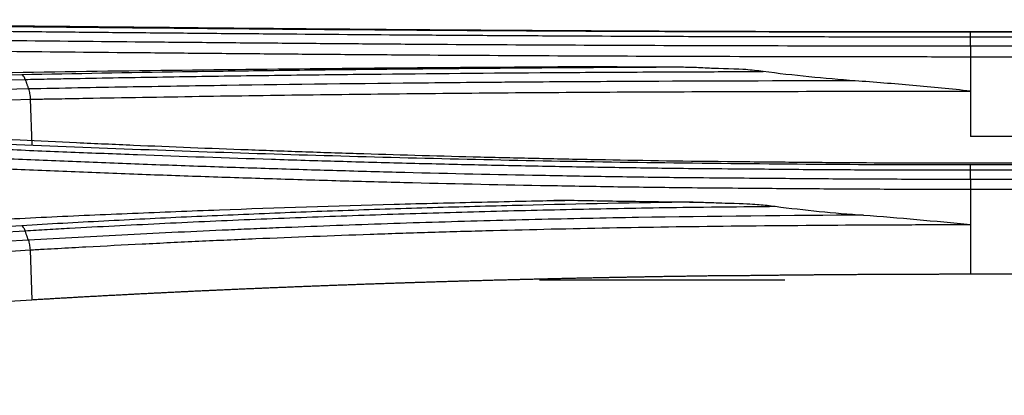
# Model space of a CAD drawing. Units: millimetres. Extents: x 0 to 5764, y 0 to 4111.
# Drawn here: x 1831 to 1860, y 2499 to 2510 of the extents above; entities that cross this region are included whole.
import ezdxf

# ---------------------------------------------------------------- set-up
doc = ezdxf.new("R2010")
doc.units = ezdxf.units.MM
doc.layers.add('LG-Product', color=3, linetype='Continuous')
doc.styles.add('LG-TEXT', font='arial_0.ttf')
doc.dimstyles.new('LG-DIMENSION', dxfattribs={"dimtxt": 30, "dimasz": 25, "dimexe": 0.18, "dimexo": 0.0625, "dimgap": 5, "dimtad": 2, "dimtoh": 1, "dimdec": 0, "dimzin": 0, "dimdsep": 46, "dimtxsty": 'LG-TEXT', "dimcen": 0.09, "dimadec": 0, "dimazin": 0, "dimtfac": 1, "dimtdec": 0, "dimtofl": 0, "dimtmove": 0, "dimatfit": 3, "dimfxl": 0.18, "dimtolj": 1, "dimtzin": 0, "dimarcsym": 0})

# ---------------------------------------------------------------- blocks, each defined once
blk = doc.blocks.new('*D19')
at = {"color": 0, "lineweight": -2, "transparency": 16777216}
for p, q in [((1326.277, 2251.42), (1326.277, 2613.008)), ((2163.222, 2251.428), (2163.222, 2613.008)), ((2138.222, 2612.828), (1351.277, 2612.828))]:
    blk.add_line(p, q, dxfattribs=at)
at = {"color": 0, "lineweight": 18, "transparency": 16777216}
for points in [[(1351.277, 2616.995), (1351.277, 2608.661), (1326.277, 2612.828)], [(2138.222, 2616.995), (2138.222, 2608.661), (2163.222, 2612.828)]]:
    blk.add_solid(points, dxfattribs=at)
at = {"layer": 'Defpoints', "color": 0, "lineweight": 18, "transparency": 16777216}
for p in [(1326.277, 2612.828), (1326.277, 2251.357), (2163.222, 2251.366)]:
    blk.add_point(p, dxfattribs=at)
at = {"color": 0, "lineweight": 18, "transparency": 16777216, "insert": (1744.75, 2633.156), "char_height": 30, "attachment_point": 5, "style": 'LG-TEXT'}
blk.add_mtext('\\A1;837', dxfattribs=at)

msp = doc.modelspace()

# ---------------------------------------------------------------- linework, layer by layer
at = {"layer": 'LG-Product', "linetype": 'Continuous'}
for p, q in [((1859, 2509.225), (1881, 2509.225)), ((1881, 2509.207), (1859, 2509.207)), ((1859, 2509.074), (1903, 2509.074)), ((1903, 2508.796), (1859, 2508.796)), ((1859, 2508.491), (1903, 2508.491)), ((1859, 2508.491), (1859, 2507.484)), ((1859, 2507.484), (1859, 2506.151)), ((1831.493, 2507.243), (1831.544, 2505.899)), ((1878.161, 2506.151), (1859, 2506.151)), ((1859, 2505.379), (1881, 2505.379)), ((1881, 2505.319), (1859, 2505.319)), ((1859, 2505.172), (1903, 2505.172)), ((1903, 2504.893), (1859, 2504.893)), ((1859, 2504.608), (1903, 2504.608)), ((1859, 2504.608), (1859, 2503.574)), ((1859, 2503.574), (1859, 2502.114)), ((1831.488, 2502.829), (1831.543, 2501.361)), ((1878.161, 2502.114), (1859, 2502.114)), ((1846.389, 2501.955), (1853.566, 2501.955))]:
    msp.add_line(p, q, dxfattribs=at)
for points, degree in [([(1808.395, 2509.562), (1815.998, 2509.532), (1823.601, 2509.479), (1831.203, 2509.397)], 3), ([(1859, 2508.796), (1859, 2509.074)], 1), ([(1831.246, 2507.959), (1823.642, 2507.805), (1816.039, 2507.62), (1808.437, 2507.408)], 3), ([(1808.536, 2507.27), (1816.138, 2507.484), (1823.742, 2507.669), (1831.346, 2507.825)], 3), ([(1831.346, 2507.825), (1831.443, 2507.547)], 1), ([(1831.443, 2507.547), (1824.138, 2507.397), (1816.834, 2507.22), (1809.531, 2507.017)], 3), ([(1813.755, 2506.83), (1819.667, 2506.985), (1825.58, 2507.123), (1831.493, 2507.243)], 3), ([(1808.389, 2507.067), (1815.993, 2506.759), (1823.595, 2506.421), (1831.197, 2506.053)], 3), ([(1859, 2504.893), (1859, 2505.172)], 1), ([(1831.248, 2503.539), (1823.644, 2503.094), (1816.04, 2502.617), (1808.439, 2502.106)], 3), ([(1808.533, 2501.956), (1816.134, 2502.468), (1823.738, 2502.946), (1831.343, 2503.392)], 3), ([(1831.44, 2503.114), (1831.343, 2503.392)], 1), ([(1831.44, 2503.114), (1823.835, 2502.668), (1816.232, 2502.19), (1808.63, 2501.679)], 3), ([(1808.678, 2501.399), (1816.28, 2501.909), (1823.883, 2502.385), (1831.488, 2502.829)], 3), ([(1831.543, 2501.361), (1824.483, 2500.939), (1817.424, 2500.49), (1810.367, 2500.011)], 3)]:
    msp.add_open_spline(points, degree=degree, dxfattribs=at)
for points, knots in [([(1826.91, 2509.276), (1826.989, 2509.275), (1827.069, 2509.275), (1827.228, 2509.273), (1827.467, 2509.27), (1828.024, 2509.265), (1829.142, 2509.253), (1830.105, 2509.243), (1831.392, 2509.23), (1832.038, 2509.223), (1833.332, 2509.21), (1834.63, 2509.198), (1836.26, 2509.183), (1837.241, 2509.174), (1837.896, 2509.168), (1838.224, 2509.166), (1839.865, 2509.152), (1841.182, 2509.142), (1843.164, 2509.128), (1843.826, 2509.123), (1845.152, 2509.115), (1845.816, 2509.111), (1847.81, 2509.1), (1849.141, 2509.094), (1851.144, 2509.086), (1852.311, 2509.084), (1853.647, 2509.081), (1854.984, 2509.077), (1856.322, 2509.076), (1857.326, 2509.075), (1857.661, 2509.074), (1858.163, 2509.074), (1858.414, 2509.074), (1858.665, 2509.074), (1858.832, 2509.074), (1858.916, 2509.074), (1859, 2509.074)], [0, 0, 0, 0, 0.007813, 0.007813, 0.015625, 0.03125, 0.0625, 0.125, 0.125, 0.1875, 0.1875, 0.25, 0.3125, 0.34375, 0.34375, 0.375, 0.375, 0.5, 0.5, 0.5625, 0.5625, 0.625, 0.625, 0.75, 0.75, 0.8125, 0.8125, 0.875, 0.9375, 0.9375, 0.96875, 0.96875, 0.984375, 0.992187, 0.992187, 1, 1, 1, 1]), ([(1859, 2509.207), (1857.654, 2509.207), (1856.313, 2509.208), (1853.638, 2509.213), (1850.472, 2509.221), (1846.499, 2509.239), (1842.55, 2509.264), (1839.935, 2509.284), (1837.327, 2509.306), (1836.028, 2509.317), (1833.437, 2509.341), (1832.146, 2509.354), (1829.572, 2509.38), (1828.29, 2509.393), (1827.011, 2509.407)], [0, 0, 0, 0, 0.125, 0.125, 0.25, 0.375, 0.5, 0.625, 0.625, 0.75, 0.75, 0.875, 0.875, 1, 1, 1, 1]), ([(1831.203, 2509.397), (1831.753, 2509.391), (1832.304, 2509.385), (1833.41, 2509.374), (1833.965, 2509.368), (1835.633, 2509.351), (1836.751, 2509.34), (1838.156, 2509.327), (1838.438, 2509.324), (1839.001, 2509.319), (1839.283, 2509.317), (1840.131, 2509.309), (1840.697, 2509.304), (1842.397, 2509.29), (1843.535, 2509.282), (1845.249, 2509.27), (1845.821, 2509.266), (1846.967, 2509.259), (1847.54, 2509.256), (1849.263, 2509.247), (1850.413, 2509.241), (1852.355, 2509.236), (1852.644, 2509.235), (1853.221, 2509.233), (1854.087, 2509.231), (1854.953, 2509.229), (1856.686, 2509.226), (1857.842, 2509.225), (1859, 2509.225)], [0, 0, 0, 0, 0.0625, 0.0625, 0.125, 0.125, 0.25, 0.25, 0.28125, 0.28125, 0.3125, 0.3125, 0.375, 0.375, 0.5, 0.5, 0.5625, 0.5625, 0.625, 0.625, 0.75, 0.75, 0.78125, 0.78125, 0.8125, 0.875, 0.875, 1, 1, 1, 1]), ([(1859, 2509.074), (1859, 2509.114), (1859, 2509.146), (1859, 2509.191), (1859, 2509.204), (1859, 2509.207)], [0, 0, 0, 0, 0.5, 0.5, 1, 1, 1, 1]), ([(1859, 2508.796), (1858.328, 2508.797), (1857.32, 2508.798), (1856.313, 2508.799), (1855.642, 2508.8), (1855.306, 2508.801), (1853.628, 2508.804), (1850.449, 2508.811), (1846.445, 2508.828), (1843.786, 2508.844), (1841.796, 2508.858), (1841.134, 2508.863), (1839.812, 2508.874), (1838.492, 2508.885), (1836.85, 2508.899), (1835.867, 2508.909), (1835.213, 2508.915), (1834.886, 2508.918), (1833.254, 2508.934), (1831.956, 2508.947), (1830.019, 2508.967), (1829.054, 2508.977), (1828.092, 2508.987), (1827.452, 2508.993), (1827.132, 2508.996), (1826.813, 2508.999)], [0, 0, 0, 0, 0.0625, 0.09375, 0.09375, 0.125, 0.125, 0.25, 0.375, 0.5, 0.5, 0.5625, 0.5625, 0.625, 0.6875, 0.71875, 0.71875, 0.75, 0.75, 0.875, 0.875, 0.9375, 0.96875, 0.96875, 1, 1, 1, 1]), ([(1826.762, 2508.691), (1826.802, 2508.69), (1826.842, 2508.69), (1826.922, 2508.689), (1827.042, 2508.688), (1827.322, 2508.685), (1827.883, 2508.68), (1829.006, 2508.669), (1829.974, 2508.659), (1831.914, 2508.64), (1833.214, 2508.627), (1834.849, 2508.611), (1835.176, 2508.608), (1835.831, 2508.602), (1836.815, 2508.593), (1838.46, 2508.578), (1839.782, 2508.567), (1841.106, 2508.557), (1841.77, 2508.552), (1843.763, 2508.538), (1846.426, 2508.522), (1850.436, 2508.505), (1853.62, 2508.498), (1855.3, 2508.495), (1855.636, 2508.495), (1856.309, 2508.494), (1856.981, 2508.493), (1857.822, 2508.492), (1858.411, 2508.491), (1858.705, 2508.491), (1858.831, 2508.491), (1858.916, 2508.491), (1858.958, 2508.491), (1859, 2508.491)], [0, 0, 0, 0, 0.003906, 0.003906, 0.007813, 0.015625, 0.03125, 0.0625, 0.125, 0.125, 0.25, 0.25, 0.28125, 0.28125, 0.3125, 0.375, 0.4375, 0.4375, 0.5, 0.5, 0.625, 0.75, 0.875, 0.875, 0.90625, 0.90625, 0.9375, 0.96875, 0.984375, 0.992188, 0.996094, 0.996094, 1, 1, 1, 1]), ([(1859, 2508.796), (1859, 2508.757), (1859, 2508.709), (1859, 2508.605), (1859, 2508.549), (1859, 2508.491)], [0, 0, 0, 0, 0.5, 0.5, 1, 1, 1, 1]), ([(1826.977, 2507.956), (1828.612, 2507.989), (1830.253, 2508.019), (1833.55, 2508.071), (1835.206, 2508.093), (1838.53, 2508.132), (1841.869, 2508.166), (1845.234, 2508.189), (1846.924, 2508.198)], [0, 0, 0, 0, 0.25, 0.25, 0.5, 0.5, 0.75, 1, 1, 1, 1]), ([(1850.413, 2508.182), (1848.785, 2508.174), (1847.163, 2508.165), (1844.739, 2508.146), (1843.933, 2508.139), (1842.727, 2508.128), (1842.325, 2508.124), (1841.522, 2508.116), (1841.121, 2508.111), (1839.92, 2508.098), (1839.122, 2508.088), (1837.53, 2508.067), (1836.737, 2508.056), (1834.367, 2508.019), (1832.8, 2507.991), (1831.246, 2507.959)], [0, 0, 0, 0, 0.25, 0.25, 0.375, 0.375, 0.4375, 0.4375, 0.5, 0.5, 0.625, 0.625, 0.75, 0.75, 1, 1, 1, 1]), ([(1831.346, 2507.825), (1831.452, 2507.827), (1831.559, 2507.829), (1831.772, 2507.834), (1832.093, 2507.84), (1832.842, 2507.855), (1833.916, 2507.874), (1834.779, 2507.889), (1835.644, 2507.903), (1836.078, 2507.91), (1837.381, 2507.93), (1838.253, 2507.942), (1839.566, 2507.959), (1840.004, 2507.964), (1840.883, 2507.974), (1841.323, 2507.979), (1843.526, 2508.002), (1845.296, 2508.017), (1847.963, 2508.035), (1848.854, 2508.041), (1849.97, 2508.046), (1850.194, 2508.047), (1850.641, 2508.049), (1850.864, 2508.05), (1851.535, 2508.053), (1852.483, 2508.055), (1852.931, 2508.057)], [0, 0, 0, 0, 0.015625, 0.015625, 0.03125, 0.0625, 0.125, 0.1875, 0.1875, 0.25, 0.25, 0.375, 0.375, 0.4375, 0.4375, 0.5, 0.5, 0.75, 0.75, 0.875, 0.875, 0.90625, 0.90625, 0.9375, 0.9375, 1, 1, 1, 1]), ([(1850.413, 2508.182), (1850.122, 2508.183), (1849.831, 2508.184), (1849.249, 2508.187), (1848.376, 2508.191), (1847.504, 2508.195), (1846.924, 2508.198)], [0, 0, 0, 0, 0.25, 0.25, 0.5, 1, 1, 1, 1]), ([(1852.931, 2508.057), (1852.764, 2508.078), (1852.596, 2508.096), (1852.26, 2508.127), (1851.592, 2508.139), (1851.256, 2508.159), (1851.087, 2508.167), (1850.75, 2508.178), (1850.582, 2508.181), (1850.413, 2508.182)], [0, 0, 0, 0, 0.25, 0.25, 0.5, 0.5, 0.75, 0.75, 1, 1, 1, 1]), ([(1855.625, 2507.784), (1855.175, 2507.817), (1854.725, 2507.856), (1853.826, 2507.947), (1853.378, 2507.998), (1852.931, 2508.057)], [0, 0, 0, 0, 0.5, 0.5, 1, 1, 1, 1]), ([(1831.346, 2507.825), (1831.332, 2507.865), (1831.316, 2507.897), (1831.282, 2507.943), (1831.264, 2507.956), (1831.246, 2507.959)], [0, 0, 0, 0, 0.5, 0.5, 1, 1, 1, 1]), ([(1855.625, 2507.784), (1853.616, 2507.781), (1851.112, 2507.775), (1848.116, 2507.759), (1847.119, 2507.753), (1845.875, 2507.744), (1845.626, 2507.742), (1845.128, 2507.738), (1844.88, 2507.736), (1844.134, 2507.73), (1843.638, 2507.725), (1841.16, 2507.701), (1839.194, 2507.676), (1836.265, 2507.632), (1835.294, 2507.617), (1833.844, 2507.592), (1833.362, 2507.583), (1832.401, 2507.565), (1831.921, 2507.556), (1831.443, 2507.547)], [0, 0, 0, 0, 0.25, 0.25, 0.375, 0.375, 0.40625, 0.40625, 0.4375, 0.4375, 0.5, 0.5, 0.75, 0.75, 0.875, 0.875, 0.9375, 0.9375, 1, 1, 1, 1]), ([(1859, 2507.484), (1858.438, 2507.54), (1857.876, 2507.594), (1856.751, 2507.697), (1856.188, 2507.744), (1855.625, 2507.784)], [0, 0, 0, 0, 0.5, 0.5, 1, 1, 1, 1]), ([(1831.441, 2507.547), (1831.455, 2507.507), (1831.467, 2507.46), (1831.485, 2507.357), (1831.491, 2507.301), (1831.494, 2507.243)], [0, 0, 0, 0, 0.5, 0.5, 1, 1, 1, 1]), ([(1831.493, 2507.243), (1831.561, 2507.245), (1831.629, 2507.246), (1831.765, 2507.249), (1831.97, 2507.253), (1832.447, 2507.261), (1833.404, 2507.279), (1834.777, 2507.303), (1835.881, 2507.321), (1836.988, 2507.339), (1837.544, 2507.347), (1839.214, 2507.371), (1840.331, 2507.385), (1842.016, 2507.404), (1842.578, 2507.41), (1843.706, 2507.421), (1844.27, 2507.426), (1845.968, 2507.44), (1848.234, 2507.456), (1851.645, 2507.471), (1854.426, 2507.477), (1856.139, 2507.48), (1856.996, 2507.481), (1857.998, 2507.483), (1858.499, 2507.483), (1858.713, 2507.483), (1858.856, 2507.484), (1858.928, 2507.484), (1859, 2507.484)], [0, 0, 0, 0, 0.007812, 0.007812, 0.015625, 0.03125, 0.0625, 0.125, 0.1875, 0.1875, 0.25, 0.25, 0.375, 0.375, 0.4375, 0.4375, 0.5, 0.5, 0.625, 0.75, 0.875, 0.875, 0.9375, 0.96875, 0.984375, 0.992188, 0.992188, 1, 1, 1, 1]), ([(1859, 2505.319), (1857.653, 2505.319), (1856.311, 2505.323), (1853.635, 2505.34), (1850.468, 2505.366), (1846.494, 2505.43), (1842.545, 2505.518), (1838.621, 2505.629), (1834.723, 2505.763), (1830.851, 2505.919), (1828.286, 2506.036), (1827.008, 2506.097)], [0, 0, 0, 0, 0.125, 0.125, 0.25, 0.375, 0.5, 0.625, 0.75, 0.875, 1, 1, 1, 1]), ([(1831.197, 2506.053), (1831.746, 2506.027), (1832.297, 2506.001), (1833.403, 2505.95), (1833.957, 2505.925), (1835.625, 2505.854), (1836.743, 2505.809), (1838.429, 2505.746), (1838.992, 2505.726), (1840.122, 2505.687), (1840.688, 2505.668), (1842.389, 2505.615), (1843.527, 2505.583), (1845.241, 2505.539), (1845.813, 2505.526), (1846.959, 2505.5), (1847.533, 2505.489), (1849.257, 2505.456), (1850.408, 2505.437), (1852.639, 2505.415), (1853.217, 2505.409), (1854.372, 2505.398), (1854.95, 2505.393), (1856.685, 2505.382), (1857.842, 2505.379), (1859, 2505.379)], [0, 0, 0, 0, 0.0625, 0.0625, 0.125, 0.125, 0.25, 0.25, 0.3125, 0.3125, 0.375, 0.375, 0.5, 0.5, 0.5625, 0.5625, 0.625, 0.625, 0.75, 0.75, 0.8125, 0.8125, 0.875, 0.875, 1, 1, 1, 1]), ([(1826.913, 2505.953), (1827.23, 2505.937), (1827.548, 2505.922), (1828.186, 2505.892), (1828.505, 2505.878), (1829.464, 2505.834), (1830.106, 2505.806), (1831.393, 2505.75), (1832.038, 2505.724), (1833.332, 2505.672), (1833.98, 2505.647), (1835.931, 2505.574), (1837.238, 2505.529), (1839.206, 2505.467), (1839.864, 2505.447), (1841.181, 2505.41), (1842.5, 2505.374), (1843.824, 2505.343), (1845.149, 2505.313), (1845.813, 2505.299), (1847.143, 2505.274), (1847.808, 2505.262), (1849.141, 2505.241), (1849.808, 2505.231), (1851.142, 2505.214), (1852.31, 2505.207), (1853.647, 2505.194), (1854.984, 2505.183), (1856.322, 2505.177), (1857.326, 2505.174), (1857.661, 2505.173), (1858.33, 2505.172), (1858.665, 2505.172), (1859, 2505.172)], [0, 0, 0, 0, 0.03125, 0.03125, 0.0625, 0.0625, 0.125, 0.125, 0.1875, 0.1875, 0.25, 0.25, 0.375, 0.375, 0.4375, 0.4375, 0.5, 0.5625, 0.5625, 0.625, 0.625, 0.6875, 0.6875, 0.75, 0.75, 0.8125, 0.8125, 0.875, 0.9375, 0.9375, 0.96875, 0.96875, 1, 1, 1, 1]), ([(1859, 2504.893), (1858.328, 2504.894), (1857.656, 2504.895), (1856.313, 2504.9), (1854.971, 2504.906), (1853.63, 2504.917), (1852.289, 2504.929), (1851.119, 2504.936), (1849.78, 2504.953), (1849.112, 2504.962), (1847.775, 2504.983), (1847.107, 2504.995), (1845.108, 2505.032), (1843.778, 2505.062), (1841.789, 2505.112), (1841.127, 2505.13), (1839.805, 2505.168), (1838.487, 2505.207), (1837.174, 2505.251), (1835.863, 2505.296), (1835.209, 2505.32), (1833.905, 2505.369), (1833.254, 2505.394), (1831.956, 2505.447), (1831.309, 2505.474), (1830.019, 2505.529), (1829.054, 2505.571), (1828.093, 2505.615), (1827.453, 2505.644), (1827.134, 2505.659), (1826.815, 2505.674)], [0, 0, 0, 0, 0.0625, 0.0625, 0.125, 0.1875, 0.1875, 0.25, 0.25, 0.3125, 0.3125, 0.375, 0.375, 0.5, 0.5, 0.5625, 0.5625, 0.625, 0.6875, 0.6875, 0.75, 0.75, 0.8125, 0.8125, 0.875, 0.875, 0.9375, 0.96875, 0.96875, 1, 1, 1, 1]), ([(1826.767, 2505.385), (1826.846, 2505.381), (1826.926, 2505.377), (1827.086, 2505.37), (1827.326, 2505.359), (1827.886, 2505.333), (1829.009, 2505.282), (1829.975, 2505.24), (1831.268, 2505.185), (1831.916, 2505.158), (1833.216, 2505.106), (1833.867, 2505.081), (1835.174, 2505.032), (1835.829, 2505.009), (1837.141, 2504.964), (1838.456, 2504.92), (1839.777, 2504.881), (1841.1, 2504.843), (1841.763, 2504.825), (1843.756, 2504.775), (1845.087, 2504.746), (1847.09, 2504.709), (1847.759, 2504.697), (1849.097, 2504.676), (1849.767, 2504.667), (1851.108, 2504.651), (1852.279, 2504.643), (1853.622, 2504.631), (1854.965, 2504.621), (1856.309, 2504.614), (1857.318, 2504.611), (1857.654, 2504.61), (1858.159, 2504.609), (1858.411, 2504.608), (1858.663, 2504.608), (1858.832, 2504.608), (1858.916, 2504.608), (1859, 2504.608)], [0, 0, 0, 0, 0.007813, 0.007813, 0.015625, 0.03125, 0.0625, 0.125, 0.125, 0.1875, 0.1875, 0.25, 0.25, 0.3125, 0.3125, 0.375, 0.4375, 0.4375, 0.5, 0.5, 0.625, 0.625, 0.6875, 0.6875, 0.75, 0.75, 0.8125, 0.8125, 0.875, 0.9375, 0.9375, 0.96875, 0.96875, 0.984375, 0.992188, 0.992188, 1, 1, 1, 1]), ([(1859, 2505.172), (1859, 2505.21), (1859, 2505.243), (1859, 2505.293), (1859, 2505.31), (1859, 2505.319)], [0, 0, 0, 0, 0.5, 0.5, 1, 1, 1, 1]), ([(1859, 2504.893), (1859, 2504.854), (1859, 2504.81), (1859, 2504.713), (1859, 2504.661), (1859, 2504.608)], [0, 0, 0, 0, 0.5, 0.5, 1, 1, 1, 1]), ([(1826.984, 2503.528), (1827.397, 2503.552), (1827.809, 2503.576), (1828.637, 2503.622), (1829.052, 2503.645), (1830.298, 2503.711), (1831.966, 2503.794), (1833.646, 2503.869), (1834.91, 2503.922), (1835.333, 2503.939), (1836.179, 2503.973), (1836.602, 2503.989), (1838.721, 2504.067), (1840.425, 2504.121), (1842.992, 2504.191), (1843.85, 2504.213), (1845.139, 2504.242), (1845.569, 2504.251), (1846.431, 2504.269), (1846.863, 2504.277), (1847.294, 2504.285)], [0, 0, 0, 0, 0.0625, 0.0625, 0.125, 0.125, 0.25, 0.375, 0.375, 0.4375, 0.4375, 0.5, 0.5, 0.75, 0.75, 0.875, 0.875, 0.9375, 0.9375, 1, 1, 1, 1]), ([(1850.89, 2504.231), (1849.22, 2504.207), (1847.557, 2504.175), (1845.484, 2504.124), (1845.07, 2504.114), (1844.243, 2504.092), (1843.004, 2504.057), (1841.77, 2504.017), (1840.54, 2503.974), (1840.13, 2503.96), (1839.312, 2503.929), (1838.088, 2503.881), (1836.87, 2503.829), (1835.656, 2503.773), (1835.252, 2503.753), (1834.447, 2503.714), (1833.241, 2503.653), (1832.043, 2503.586), (1831.248, 2503.539)], [0, 0, 0, 0, 0.25, 0.25, 0.3125, 0.3125, 0.375, 0.5, 0.5, 0.5625, 0.5625, 0.625, 0.75, 0.75, 0.8125, 0.8125, 0.875, 1, 1, 1, 1]), ([(1831.343, 2503.392), (1831.451, 2503.398), (1831.56, 2503.405), (1831.776, 2503.417), (1832.102, 2503.436), (1832.863, 2503.479), (1833.954, 2503.537), (1834.831, 2503.581), (1835.71, 2503.624), (1836.151, 2503.645), (1837.476, 2503.705), (1838.362, 2503.742), (1839.698, 2503.794), (1840.143, 2503.81), (1841.037, 2503.842), (1841.484, 2503.858), (1842.828, 2503.902), (1843.726, 2503.929), (1845.078, 2503.966), (1845.53, 2503.977), (1846.433, 2503.999), (1846.885, 2504.01), (1848.243, 2504.039), (1849.15, 2504.056), (1850.513, 2504.078), (1850.968, 2504.085), (1852.378, 2504.097), (1852.834, 2504.102), (1853.289, 2504.107)], [0, 0, 0, 0, 0.015625, 0.015625, 0.03125, 0.0625, 0.125, 0.1875, 0.1875, 0.25, 0.25, 0.375, 0.375, 0.4375, 0.4375, 0.5, 0.5, 0.625, 0.625, 0.6875, 0.6875, 0.75, 0.75, 0.875, 0.875, 0.9375, 0.9375, 1, 1, 1, 1]), ([(1846.558, 2504.271), (1846.591, 2504.273), (1846.624, 2504.275), (1846.727, 2504.28), (1846.798, 2504.282), (1847.011, 2504.287), (1847.152, 2504.288), (1847.294, 2504.285)], [0, 0, 0, 0, 0.13445, 0.13445, 0.422966, 0.422966, 1, 1, 1, 1]), ([(1847.294, 2504.285), (1847.892, 2504.274), (1848.79, 2504.259), (1849.689, 2504.247), (1850.289, 2504.238), (1850.589, 2504.234), (1850.89, 2504.231)], [0, 0, 0, 0, 0.5, 0.75, 0.75, 1, 1, 1, 1]), ([(1850.89, 2504.231), (1851.048, 2504.229), (1851.207, 2504.225), (1851.524, 2504.213), (1851.683, 2504.205), (1852.5, 2504.185), (1852.658, 2504.174), (1852.974, 2504.145), (1853.132, 2504.128), (1853.289, 2504.107)], [0, 0, 0, 0, 0.25, 0.25, 0.5, 0.5, 0.75, 0.75, 1, 1, 1, 1]), ([(1853.289, 2504.107), (1853.717, 2504.052), (1854.146, 2504.002), (1855.006, 2503.915), (1855.436, 2503.879), (1855.867, 2503.848)], [0, 0, 0, 0, 0.5, 0.5, 1, 1, 1, 1]), ([(1855.867, 2503.848), (1853.835, 2503.836), (1851.31, 2503.814), (1848.281, 2503.761), (1847.273, 2503.741), (1845.764, 2503.705), (1845.261, 2503.692), (1844.257, 2503.665), (1843.756, 2503.651), (1842.254, 2503.605), (1841.256, 2503.571), (1839.766, 2503.515), (1839.022, 2503.486), (1838.281, 2503.455), (1837.787, 2503.434), (1837.54, 2503.423), (1836.308, 2503.369), (1835.328, 2503.322), (1833.864, 2503.247), (1833.378, 2503.221), (1832.407, 2503.169), (1831.923, 2503.142), (1831.44, 2503.114)], [0, 0, 0, 0, 0.25, 0.25, 0.375, 0.375, 0.4375, 0.4375, 0.5, 0.5, 0.625, 0.625, 0.6875, 0.71875, 0.71875, 0.75, 0.75, 0.875, 0.875, 0.9375, 0.9375, 1, 1, 1, 1]), ([(1855.867, 2503.848), (1856.39, 2503.811), (1856.912, 2503.768), (1857.956, 2503.675), (1858.478, 2503.625), (1859, 2503.574)], [0, 0, 0, 0, 0.5, 0.5, 1, 1, 1, 1]), ([(1831.343, 2503.392), (1831.329, 2503.43), (1831.314, 2503.463), (1831.282, 2503.513), (1831.265, 2503.53), (1831.249, 2503.539)], [0, 0, 0, 0, 0.5, 0.5, 1, 1, 1, 1]), ([(1831.488, 2502.829), (1831.556, 2502.833), (1831.624, 2502.837), (1831.761, 2502.845), (1831.965, 2502.857), (1832.442, 2502.883), (1833.397, 2502.936), (1834.769, 2503.007), (1836.148, 2503.074), (1836.979, 2503.112), (1837.534, 2503.137), (1837.812, 2503.149), (1839.203, 2503.208), (1840.32, 2503.251), (1842.004, 2503.31), (1842.566, 2503.328), (1843.693, 2503.363), (1844.258, 2503.38), (1845.955, 2503.425), (1848.222, 2503.478), (1851.635, 2503.532), (1854.419, 2503.553), (1855.849, 2503.563), (1856.136, 2503.564), (1856.708, 2503.567), (1856.995, 2503.568), (1857.567, 2503.57), (1857.997, 2503.572), (1858.498, 2503.573), (1858.713, 2503.573), (1858.856, 2503.573), (1858.928, 2503.573), (1859, 2503.574)], [0, 0, 0, 0, 0.007812, 0.007812, 0.015625, 0.03125, 0.0625, 0.125, 0.1875, 0.21875, 0.21875, 0.25, 0.25, 0.375, 0.375, 0.4375, 0.4375, 0.5, 0.5, 0.625, 0.75, 0.875, 0.875, 0.90625, 0.90625, 0.9375, 0.9375, 0.96875, 0.984375, 0.992188, 0.992188, 1, 1, 1, 1]), ([(1831.44, 2503.114), (1831.452, 2503.075), (1831.463, 2503.031), (1831.479, 2502.934), (1831.485, 2502.882), (1831.488, 2502.829)], [0, 0, 0, 0, 0.5, 0.5, 1, 1, 1, 1]), ([(1859, 2502.114), (1858.95, 2502.114), (1858.849, 2502.114), (1858.699, 2502.114), (1858.549, 2502.114), (1858.398, 2502.114), (1858.248, 2502.114), (1858.098, 2502.114), (1857.948, 2502.113), (1857.798, 2502.113), (1857.648, 2502.113), (1857.498, 2502.112), (1857.348, 2502.112), (1857.198, 2502.111), (1857.048, 2502.111), (1856.898, 2502.11), (1856.748, 2502.11), (1856.598, 2502.109), (1856.449, 2502.108), (1856.299, 2502.107), (1856.149, 2502.107), (1856, 2502.106), (1855.85, 2502.105), (1855.701, 2502.104), (1855.551, 2502.103), (1855.402, 2502.102), (1855.252, 2502.101), (1855.103, 2502.1), (1854.954, 2502.099), (1854.805, 2502.098), (1854.655, 2502.096), (1854.506, 2502.095), (1854.357, 2502.094), (1854.208, 2502.092), (1854.059, 2502.091), (1853.91, 2502.09), (1853.761, 2502.088), (1853.612, 2502.087), (1853.463, 2502.085), (1853.314, 2502.083), (1853.166, 2502.082), (1853.017, 2502.08), (1852.868, 2502.078), (1852.72, 2502.077), (1852.571, 2502.075), (1852.422, 2502.073), (1852.274, 2502.071), (1851.625, 2502.069), (1851.477, 2502.067), (1851.329, 2502.065), (1851.18, 2502.063), (1851.032, 2502.061), (1850.884, 2502.059), (1850.735, 2502.056), (1850.587, 2502.054), (1850.439, 2502.052), (1850.291, 2502.05), (1850.143, 2502.047), (1849.995, 2502.045), (1849.847, 2502.042), (1849.699, 2502.04), (1849.551, 2502.037), (1849.403, 2502.035), (1849.255, 2502.032), (1849.108, 2502.029), (1848.96, 2502.026), (1848.812, 2502.024), (1848.665, 2502.021), (1848.517, 2502.018), (1848.37, 2502.015), (1848.222, 2502.012), (1848.075, 2502.009), (1847.927, 2502.006), (1847.78, 2502.003), (1847.632, 2502), (1847.485, 2501.997), (1847.338, 2501.993), (1847.191, 2501.99), (1847.044, 2501.987), (1846.896, 2501.984), (1846.749, 2501.98), (1846.602, 2501.977), (1846.455, 2501.973), (1846.308, 2501.97), (1846.161, 2501.966), (1846.015, 2501.962), (1845.868, 2501.959), (1845.721, 2501.955), (1845.574, 2501.951), (1845.428, 2501.947), (1845.281, 2501.944), (1845.134, 2501.94), (1844.988, 2501.936), (1844.841, 2501.932), (1844.695, 2501.928), (1844.548, 2501.924), (1844.402, 2501.92), (1844.256, 2501.915), (1844.109, 2501.911), (1843.963, 2501.907), (1843.817, 2501.903), (1843.671, 2501.898), (1843.524, 2501.894), (1843.378, 2501.889), (1843.232, 2501.885), (1843.086, 2501.88), (1842.94, 2501.876), (1842.794, 2501.871), (1842.649, 2501.867), (1842.503, 2501.862), (1842.357, 2501.857), (1842.211, 2501.852), (1842.065, 2501.847), (1841.92, 2501.842), (1841.774, 2501.837), (1841.629, 2501.832), (1841.483, 2501.827), (1841.337, 2501.822), (1841.192, 2501.817), (1841.047, 2501.812), (1840.901, 2501.807), (1840.756, 2501.801), (1840.611, 2501.796), (1840.465, 2501.791), (1840.32, 2501.785), (1840.175, 2501.78), (1840.03, 2501.774), (1839.885, 2501.769), (1839.74, 2501.763), (1839.595, 2501.758), (1839.45, 2501.752), (1839.305, 2501.746), (1839.16, 2501.74), (1839.015, 2501.734), (1838.87, 2501.728), (1838.726, 2501.723), (1838.581, 2501.717), (1838.436, 2501.71), (1838.292, 2501.704), (1838.147, 2501.698), (1838.003, 2501.692), (1837.858, 2501.686), (1837.714, 2501.68), (1837.569, 2501.673), (1837.425, 2501.667), (1837.281, 2501.66), (1837.136, 2501.654), (1836.992, 2501.647), (1836.848, 2501.641), (1836.704, 2501.634), (1836.56, 2501.627), (1836.416, 2501.621), (1836.272, 2501.614), (1836.128, 2501.607), (1835.984, 2501.6), (1835.84, 2501.593), (1835.696, 2501.586), (1835.552, 2501.579), (1835.409, 2501.572), (1835.265, 2501.565), (1835.121, 2501.558), (1834.978, 2501.55), (1834.834, 2501.543), (1834.69, 2501.536), (1834.547, 2501.528), (1834.404, 2501.521), (1834.26, 2501.514), (1834.117, 2501.506), (1833.973, 2501.498), (1833.83, 2501.491), (1833.687, 2501.483), (1833.544, 2501.475), (1833.401, 2501.467), (1833.257, 2501.46), (1833.114, 2501.452), (1832.971, 2501.444), (1832.828, 2501.436), (1832.685, 2501.428), (1832.542, 2501.42), (1832.4, 2501.411), (1832.257, 2501.403), (1832.114, 2501.395), (1831.971, 2501.386), (1831.829, 2501.378), (1831.686, 2501.37), (1831.591, 2501.364), (1831.543, 2501.361)], [0, 0, 0, 0, 0.005484, 0.010966, 0.016447, 0.021926, 0.027404, 0.03288, 0.038355, 0.043828, 0.0493, 0.054771, 0.06024, 0.065707, 0.071174, 0.076639, 0.082103, 0.087565, 0.093026, 0.098486, 0.103945, 0.109402, 0.114858, 0.120313, 0.125767, 0.131219, 0.136671, 0.142121, 0.14757, 0.153018, 0.158465, 0.163911, 0.169355, 0.174799, 0.180242, 0.185683, 0.191124, 0.196564, 0.202002, 0.20744, 0.212877, 0.218313, 0.223748, 0.229182, 0.234615, 0.240048, 0.245479, 0.25091, 0.25634, 0.261769, 0.267198, 0.272625, 0.278052, 0.283478, 0.288904, 0.294329, 0.299753, 0.305176, 0.310599, 0.316021, 0.321443, 0.326864, 0.332285, 0.337705, 0.343124, 0.348543, 0.353961, 0.359379, 0.364797, 0.370214, 0.37563, 0.381047, 0.386462, 0.391878, 0.397293, 0.402707, 0.408122, 0.413536, 0.418949, 0.424363, 0.429776, 0.435189, 0.440602, 0.446014, 0.451426, 0.456838, 0.46225, 0.467662, 0.473074, 0.478485, 0.483897, 0.489308, 0.494719, 0.500131, 0.505542, 0.510953, 0.516364, 0.521775, 0.527187, 0.532598, 0.538009, 0.543421, 0.548832, 0.554244, 0.559656, 0.565068, 0.57048, 0.575892, 0.581305, 0.586718, 0.592131, 0.597544, 0.602957, 0.608371, 0.613785, 0.6192, 0.624614, 0.63003, 0.635445, 0.640861, 0.646277, 0.651694, 0.657111, 0.662529, 0.667947, 0.673365, 0.678784, 0.684204, 0.689624, 0.695045, 0.700466, 0.705888, 0.71131, 0.716733, 0.722157, 0.727581, 0.733007, 0.738432, 0.743859, 0.749286, 0.754714, 0.760142, 0.765572, 0.771002, 0.776433, 0.781865, 0.787297, 0.792731, 0.798165, 0.803601, 0.809037, 0.814474, 0.819912, 0.825351, 0.830791, 0.836232, 0.841674, 0.847117, 0.852561, 0.858006, 0.863452, 0.868899, 0.874347, 0.879797, 0.885247, 0.890699, 0.896152, 0.901606, 0.907061, 0.912518, 0.917975, 0.923434, 0.928895, 0.934356, 0.939819, 0.945283, 0.950749, 0.956215, 0.961683, 0.967153, 0.972624, 0.978096, 0.98357, 0.989045, 0.994522, 1, 1, 1, 1])]:
    msp.add_open_spline(points, degree=3, knots=knots, dxfattribs=at)

# ---------------------------------------------------------------- dimensions: what is measured, and where the dimension line sits
at = {"lineweight": 18}
dim = msp.add_linear_dim(base=(1326.277, 2612.828), p1=(2163.222, 2251.366), p2=(1326.277, 2251.357), dimstyle='LG-DIMENSION', dxfattribs=at)
dim.commit()
dim.dimension.update_dxf_attribs({"geometry": '*D19', "text_midpoint": (1744.75, 2633.156)})

doc.saveas('drawing.dxf')
